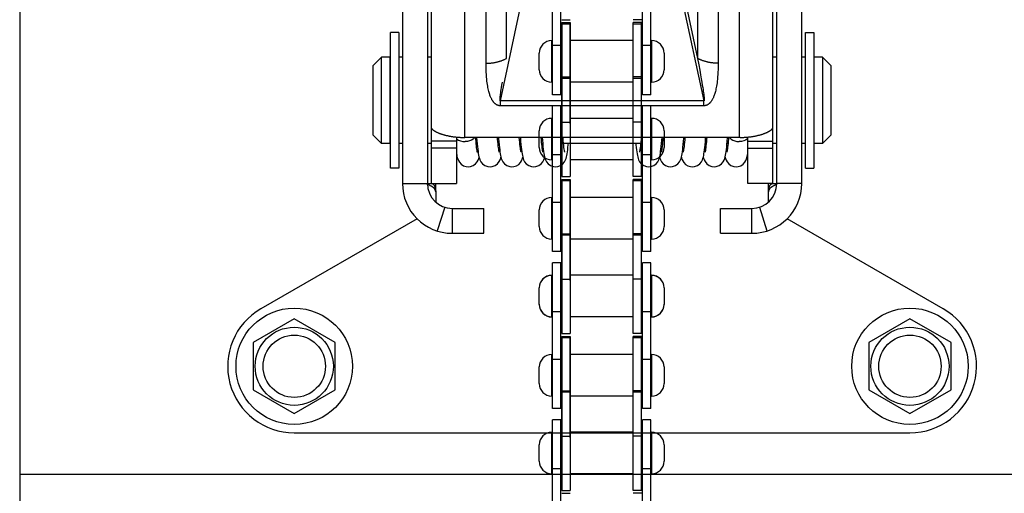
# Model space of a CAD drawing. Units: millimetres. Extents: x -343 to 246812, y -17236 to 97194.
# Drawn here: x 72376 to 72967, y -13193 to -12908 of the extents above; entities that cross this region are included whole.
import ezdxf

# ---------------------------------------------------------------- set-up
doc = ezdxf.new("R2010")
doc.units = ezdxf.units.MM
doc.header["$LTSCALE"] = 46.255
doc.layers.get('0').update_dxf_attribs({"linetype": 'CONTINUOUS'})

msp = doc.modelspace()

# ---------------------------------------------------------------- linework, layer by layer
for p, q in [((72375.568, -12206.201), (72375.568, -13206.201)), ((72623.068, -13006.201), (72623.068, -12722.735)), ((72828.068, -13006.201), (72828.068, -12722.735)), ((72664.492, -12956.472), (72689.152, -12841.326)), ((72761.984, -12841.326), (72786.644, -12956.472)), ((72763.85, -12841.774), (72782.942, -12930.924)), ((72643.068, -12978.538), (72643.068, -12847.061)), ((72808.068, -12978.538), (72808.068, -12847.061)), ((72605.568, -12856.201), (72605.568, -13006.201)), ((72620.568, -12856.201), (72620.568, -13006.201)), ((72655.819, -12933.864), (72655.819, -12855.665)), ((72668.194, -12930.924), (72668.194, -12852.725)), ((72782.942, -12852.725), (72782.942, -12930.924)), ((72795.317, -12855.665), (72795.317, -12933.864)), ((72830.568, -13006.201), (72830.568, -12856.201)), ((72845.568, -13006.201), (72845.568, -12856.201)), ((72695.818, -12952.779), (72695.818, -12865.154)), ((72700.818, -12952.779), (72700.818, -12865.154)), ((72749.818, -12952.779), (72749.818, -12865.154)), ((72754.818, -12952.779), (72754.818, -12865.154)), ((72701.318, -12907.654), (72706.318, -12907.654)), ((72701.318, -12909.4), (72706.318, -12909.4)), ((72701.318, -12909.4), (72701.318, -13002.025)), ((72706.318, -12910.279), (72701.318, -12910.279)), ((72701.318, -12970.198), (72701.318, -12910.279)), ((72706.318, -12909.4), (72706.318, -13002.025)), ((72706.318, -12970.198), (72706.318, -12910.279)), ((72749.318, -12907.654), (72744.318, -12907.654)), ((72749.318, -12909.4), (72744.318, -12909.4)), ((72744.318, -13002.025), (72744.318, -12909.4)), ((72749.318, -12910.279), (72744.318, -12910.279)), ((72744.318, -12970.198), (72744.318, -12910.279)), ((72749.318, -13002.025), (72749.318, -12909.4)), ((72749.318, -12970.198), (72749.318, -12910.279)), ((72603.318, -12915.451), (72598.318, -12915.451)), ((72598.318, -12996.951), (72598.318, -12915.451)), ((72603.318, -12915.451), (72603.318, -12996.951)), ((72847.818, -12915.451), (72852.818, -12915.451)), ((72847.818, -12996.951), (72847.818, -12915.451)), ((72852.818, -12915.451), (72852.818, -12996.951)), ((72695.818, -12920.279), (72695.318, -12920.279)), ((72695.318, -12945.279), (72695.318, -12920.279)), ((72701.318, -12920.279), (72700.818, -12920.279)), ((72744.318, -12920.279), (72706.318, -12920.279)), ((72749.818, -12920.279), (72749.318, -12920.279)), ((72755.318, -12920.279), (72754.818, -12920.279)), ((72755.318, -12920.279), (72755.318, -12945.279)), ((72687.818, -12937.779), (72687.818, -12927.779)), ((72700.818, -12923.254), (72695.818, -12923.254)), ((72754.818, -12923.254), (72749.818, -12923.254)), ((72762.818, -12927.779), (72762.818, -12937.779)), ((72588.068, -12935.201), (72593.068, -12930.201)), ((72598.068, -12930.201), (72593.068, -12930.201)), ((72593.068, -12982.201), (72593.068, -12930.201)), ((72598.068, -12930.201), (72598.068, -12982.201)), ((72605.568, -12930.201), (72603.568, -12930.201)), ((72603.568, -12982.201), (72603.568, -12930.201)), ((72623.068, -12930.201), (72620.568, -12930.201)), ((72782.942, -12930.924), (72783.666, -12934.799)), ((72830.568, -12930.201), (72828.068, -12930.201)), ((72847.568, -12930.201), (72845.568, -12930.201)), ((72847.568, -12930.201), (72847.568, -12982.201)), ((72858.068, -12930.201), (72853.068, -12930.201)), ((72853.068, -12982.201), (72853.068, -12930.201)), ((72863.068, -12935.201), (72858.068, -12930.201)), ((72858.068, -12930.201), (72858.068, -12982.201)), ((72588.068, -12977.201), (72588.068, -12935.201)), ((72598.318, -12936.201), (72598.068, -12936.201)), ((72603.568, -12936.201), (72603.318, -12936.201)), ((72783.666, -12934.799), (72784.259, -12938.041)), ((72784.259, -12938.041), (72784.754, -12940.816)), ((72847.818, -12936.201), (72847.568, -12936.201)), ((72853.068, -12936.201), (72852.818, -12936.201)), ((72863.068, -12935.201), (72863.068, -12977.201)), ((72665.338, -12946.968), (72665.621, -12945.241)), ((72695.818, -12945.279), (72695.318, -12945.279)), ((72701.318, -12945.279), (72700.818, -12945.279)), ((72701.318, -12942.106), (72706.318, -12942.106)), ((72706.318, -12942.984), (72701.318, -12942.984)), ((72744.318, -12945.279), (72706.318, -12945.279)), ((72749.318, -12942.106), (72744.318, -12942.106)), ((72749.318, -12942.984), (72744.318, -12942.984)), ((72749.818, -12945.279), (72749.318, -12945.279)), ((72755.318, -12945.279), (72754.818, -12945.279)), ((72784.754, -12940.816), (72785.17, -12943.206)), ((72785.17, -12943.206), (72785.515, -12945.241)), ((72785.515, -12945.241), (72785.798, -12946.968)), ((72664.53, -12952.43), (72664.632, -12951.657)), ((72664.632, -12951.657), (72664.758, -12950.754)), ((72664.758, -12950.754), (72664.914, -12949.688)), ((72664.914, -12949.688), (72665.105, -12948.437)), ((72665.105, -12948.437), (72665.338, -12946.968)), ((72785.798, -12946.968), (72786.031, -12948.437)), ((72786.031, -12948.437), (72786.223, -12949.688)), ((72786.223, -12949.688), (72786.378, -12950.754)), ((72786.378, -12950.754), (72786.504, -12951.657)), ((72786.504, -12951.657), (72786.606, -12952.43)), ((72664.449, -12953.088), (72664.53, -12952.43)), ((72786.644, -12956.472), (72664.492, -12956.472)), ((72664.492, -12959.479), (72664.492, -12956.472)), ((72700.818, -12952.779), (72695.818, -12952.779)), ((72754.818, -12952.779), (72749.818, -12952.779)), ((72786.644, -12959.479), (72786.644, -12956.472)), ((72786.644, -12959.479), (72664.492, -12959.479)), ((72700.818, -12959.525), (72695.818, -12959.525)), ((72695.818, -13047.15), (72695.818, -12959.525)), ((72700.818, -13047.15), (72700.818, -12959.525)), ((72754.818, -12959.525), (72749.818, -12959.525)), ((72749.818, -13047.15), (72749.818, -12959.525)), ((72754.818, -13047.15), (72754.818, -12959.525)), ((72695.818, -12967.025), (72695.318, -12967.025)), ((72695.318, -12992.025), (72695.318, -12967.025)), ((72701.318, -12967.025), (72700.818, -12967.025)), ((72701.318, -12969.32), (72706.318, -12969.32)), ((72744.318, -12967.025), (72706.318, -12967.025)), ((72749.318, -12969.32), (72744.318, -12969.32)), ((72749.818, -12967.025), (72749.318, -12967.025)), ((72755.318, -12967.025), (72754.818, -12967.025)), ((72755.318, -12967.025), (72755.318, -12992.025)), ((72687.818, -12984.525), (72687.818, -12974.525)), ((72762.818, -12974.525), (72762.818, -12984.525)), ((72588.068, -12977.201), (72593.068, -12982.201)), ((72598.318, -12976.201), (72598.068, -12976.201)), ((72603.568, -12976.201), (72603.318, -12976.201)), ((72638.068, -12980.785), (72623.068, -12980.785)), ((72638.068, -12978.299), (72638.068, -13006.201)), ((72808.515, -12978.536), (72643.068, -12978.538)), ((72650.175, -12978.538), (72650.336, -12980.47)), ((72813.068, -13006.201), (72813.068, -12978.299)), ((72813.068, -12980.785), (72828.068, -12980.785)), ((72847.818, -12976.201), (72847.568, -12976.201)), ((72853.068, -12976.201), (72852.818, -12976.201)), ((72863.068, -12977.201), (72858.068, -12982.201)), ((72598.068, -12982.201), (72593.068, -12982.201)), ((72605.568, -12982.201), (72603.568, -12982.201)), ((72623.068, -12982.201), (72620.568, -12982.201)), ((72638.068, -12984.88), (72623.068, -12984.88)), ((72650.493, -12982.201), (72649.903, -12982.201)), ((72663.62, -12982.201), (72663.028, -12982.201)), ((72676.744, -12982.201), (72676.154, -12982.201)), ((72689.869, -12982.201), (72689.279, -12982.201)), ((72748.733, -12982.201), (72702.403, -12982.201)), ((72761.858, -12982.201), (72761.268, -12982.201)), ((72774.983, -12982.201), (72774.392, -12982.201)), ((72788.108, -12982.201), (72787.517, -12982.201)), ((72801.234, -12982.201), (72800.642, -12982.201)), ((72813.068, -12984.88), (72828.068, -12984.88)), ((72830.568, -12982.201), (72828.068, -12982.201)), ((72847.568, -12982.201), (72845.568, -12982.201)), ((72858.068, -12982.201), (72853.068, -12982.201)), ((72695.818, -12992.025), (72695.318, -12992.025)), ((72700.818, -12989.05), (72695.818, -12989.05)), ((72701.318, -12992.025), (72700.818, -12992.025)), ((72744.318, -12992.025), (72706.318, -12992.025)), ((72749.818, -12992.025), (72749.318, -12992.025)), ((72754.818, -12989.05), (72749.818, -12989.05)), ((72755.318, -12992.025), (72754.818, -12992.025)), ((72773.065, -12991.105), (72773.302, -12990.229)), ((72603.318, -12996.951), (72598.318, -12996.951)), ((72847.818, -12996.951), (72852.818, -12996.951)), ((72701.318, -13002.025), (72706.318, -13002.025)), ((72701.318, -13003.793), (72706.318, -13003.793)), ((72701.318, -13003.793), (72701.318, -13096.418)), ((72701.318, -13003.878), (72701.318, -13096.503)), ((72701.318, -13064.171), (72701.318, -13004.252)), ((72706.318, -13004.65), (72701.318, -13004.65)), ((72701.318, -13064.57), (72701.318, -13004.65)), ((72706.318, -13003.793), (72706.318, -13096.418)), ((72706.318, -13003.878), (72706.318, -13096.503)), ((72706.318, -13064.171), (72706.318, -13004.252)), ((72706.318, -13064.57), (72706.318, -13004.65)), ((72749.318, -13002.025), (72744.318, -13002.025)), ((72749.318, -13003.793), (72744.318, -13003.793)), ((72744.318, -13096.418), (72744.318, -13003.793)), ((72744.318, -13096.503), (72744.318, -13003.878)), ((72744.318, -13064.171), (72744.318, -13004.252)), ((72749.318, -13004.65), (72744.318, -13004.65)), ((72744.318, -13064.57), (72744.318, -13004.65)), ((72749.318, -13096.418), (72749.318, -13003.793)), ((72749.318, -13096.503), (72749.318, -13003.878)), ((72749.318, -13064.171), (72749.318, -13004.252)), ((72749.318, -13064.57), (72749.318, -13004.65)), ((72605.568, -13006.201), (72620.568, -13006.201)), ((72620.568, -13006.201), (72623.068, -13006.201)), ((72623.068, -13006.201), (72638.068, -13006.201)), ((72625.568, -13011.201), (72625.568, -13006.201)), ((72625.568, -13011.201), (72625.568, -13017.38)), ((72828.068, -13006.201), (72813.068, -13006.201)), ((72825.568, -13011.201), (72825.568, -13006.201)), ((72825.568, -13017.38), (72825.568, -13011.201)), ((72828.068, -13006.201), (72830.568, -13006.201)), ((72845.568, -13006.201), (72830.568, -13006.201)), ((72695.818, -13014.65), (72695.318, -13014.65)), ((72695.318, -13039.65), (72695.318, -13014.65)), ((72701.318, -13014.65), (72700.818, -13014.65)), ((72744.318, -13014.65), (72706.318, -13014.65)), ((72749.818, -13014.65), (72749.318, -13014.65)), ((72755.318, -13014.65), (72754.818, -13014.65)), ((72755.318, -13014.65), (72755.318, -13039.65)), ((72631.042, -13020.502), (72626.515, -13034.803)), ((72635.568, -13021.201), (72654.506, -13021.201)), ((72635.568, -13036.201), (72635.568, -13021.201)), ((72654.506, -13036.201), (72654.506, -13021.201)), ((72687.818, -13032.15), (72687.818, -13022.15)), ((72700.818, -13017.625), (72695.818, -13017.625)), ((72754.818, -13017.625), (72749.818, -13017.625)), ((72762.818, -13022.15), (72762.818, -13032.15)), ((72796.63, -13021.201), (72815.568, -13021.201)), ((72796.63, -13036.201), (72796.63, -13021.201)), ((72815.568, -13036.201), (72815.568, -13021.201)), ((72820.095, -13020.502), (72824.621, -13034.803)), ((72614.355, -13027.413), (72520.568, -13081.56)), ((72930.568, -13081.56), (72836.781, -13027.413)), ((72635.568, -13036.201), (72654.506, -13036.201)), ((72695.818, -13039.65), (72695.318, -13039.65)), ((72701.318, -13039.65), (72700.818, -13039.65)), ((72701.318, -13036.499), (72706.318, -13036.499)), ((72706.318, -13037.356), (72701.318, -13037.356)), ((72744.318, -13039.65), (72706.318, -13039.65)), ((72749.318, -13036.499), (72744.318, -13036.499)), ((72749.318, -13037.356), (72744.318, -13037.356)), ((72749.818, -13039.65), (72749.318, -13039.65)), ((72755.318, -13039.65), (72754.818, -13039.65)), ((72796.63, -13036.201), (72815.568, -13036.201)), ((72700.818, -13047.15), (72695.818, -13047.15)), ((72754.818, -13047.15), (72749.818, -13047.15)), ((72700.818, -13053.918), (72695.818, -13053.918)), ((72695.818, -13141.543), (72695.818, -13053.918)), ((72695.818, -13141.628), (72695.818, -13054.003)), ((72700.818, -13141.543), (72700.818, -13053.918)), ((72700.818, -13141.628), (72700.818, -13054.003)), ((72754.818, -13053.918), (72749.818, -13053.918)), ((72749.818, -13141.543), (72749.818, -13053.918)), ((72749.818, -13141.628), (72749.818, -13054.003)), ((72754.818, -13141.543), (72754.818, -13053.918)), ((72754.818, -13141.628), (72754.818, -13054.003)), ((72695.818, -13061.418), (72695.318, -13061.418)), ((72695.318, -13086.418), (72695.318, -13061.418)), ((72695.318, -13086.503), (72695.318, -13061.503)), ((72701.318, -13061.418), (72700.818, -13061.418)), ((72701.318, -13063.713), (72706.318, -13063.713)), ((72701.318, -13063.797), (72706.318, -13063.797)), ((72744.318, -13061.418), (72706.318, -13061.418)), ((72749.318, -13063.713), (72744.318, -13063.713)), ((72749.318, -13063.797), (72744.318, -13063.797)), ((72749.818, -13061.418), (72749.318, -13061.418)), ((72755.318, -13061.418), (72754.818, -13061.418)), ((72755.318, -13061.418), (72755.318, -13086.418)), ((72755.318, -13061.503), (72755.318, -13086.503)), ((72687.818, -13078.918), (72687.818, -13068.918)), ((72687.818, -13079.003), (72687.818, -13069.003)), ((72762.818, -13068.918), (72762.818, -13078.918)), ((72762.818, -13069.003), (72762.818, -13079.003)), ((72540.568, -13087.701), (72515.886, -13101.951)), ((72565.25, -13101.951), (72540.568, -13087.701)), ((72695.818, -13086.418), (72695.318, -13086.418)), ((72695.818, -13086.503), (72695.318, -13086.503)), ((72700.818, -13083.443), (72695.818, -13083.443)), ((72700.818, -13083.528), (72695.818, -13083.528)), ((72701.318, -13086.418), (72700.818, -13086.418)), ((72701.318, -13086.503), (72700.818, -13086.503)), ((72744.318, -13086.418), (72706.318, -13086.418)), ((72744.318, -13086.503), (72706.318, -13086.503)), ((72749.818, -13086.418), (72749.318, -13086.418)), ((72749.818, -13086.503), (72749.318, -13086.503)), ((72754.818, -13083.443), (72749.818, -13083.443)), ((72754.818, -13083.528), (72749.818, -13083.528)), ((72755.318, -13086.418), (72754.818, -13086.418)), ((72755.318, -13086.503), (72754.818, -13086.503)), ((72910.568, -13087.701), (72885.886, -13101.951)), ((72935.25, -13101.951), (72910.568, -13087.701)), ((72701.318, -13096.503), (72706.318, -13096.503)), ((72701.318, -13098.249), (72706.318, -13098.249)), ((72701.318, -13098.249), (72701.318, -13190.874)), ((72706.318, -13099.128), (72701.318, -13099.128)), ((72701.318, -13159.047), (72701.318, -13099.128)), ((72706.318, -13098.249), (72706.318, -13190.874)), ((72706.318, -13159.047), (72706.318, -13099.128)), ((72749.318, -13096.503), (72744.318, -13096.503)), ((72749.318, -13098.249), (72744.318, -13098.249)), ((72744.318, -13190.874), (72744.318, -13098.249)), ((72749.318, -13099.128), (72744.318, -13099.128)), ((72744.318, -13159.047), (72744.318, -13099.128)), ((72749.318, -13190.874), (72749.318, -13098.249)), ((72749.318, -13159.047), (72749.318, -13099.128)), ((72515.886, -13101.951), (72515.886, -13130.451)), ((72565.25, -13130.451), (72565.25, -13101.951)), ((72885.886, -13101.951), (72885.886, -13130.451)), ((72935.25, -13130.451), (72935.25, -13101.951)), ((72695.818, -13109.128), (72695.318, -13109.128)), ((72695.318, -13134.128), (72695.318, -13109.128)), ((72701.318, -13109.128), (72700.818, -13109.128)), ((72744.318, -13109.128), (72706.318, -13109.128)), ((72749.818, -13109.128), (72749.318, -13109.128)), ((72755.318, -13109.128), (72754.818, -13109.128)), ((72755.318, -13109.128), (72755.318, -13134.128)), ((72687.818, -13126.628), (72687.818, -13116.628)), ((72700.818, -13112.103), (72695.818, -13112.103)), ((72754.818, -13112.103), (72749.818, -13112.103)), ((72762.818, -13116.628), (72762.818, -13126.628)), ((72515.886, -13130.451), (72540.568, -13144.701)), ((72540.568, -13144.701), (72565.25, -13130.451)), ((72695.818, -13134.128), (72695.318, -13134.128)), ((72701.318, -13134.128), (72700.818, -13134.128)), ((72701.318, -13130.955), (72706.318, -13130.955)), ((72706.318, -13131.833), (72701.318, -13131.833)), ((72744.318, -13134.128), (72706.318, -13134.128)), ((72749.318, -13130.955), (72744.318, -13130.955)), ((72749.318, -13131.833), (72744.318, -13131.833)), ((72749.818, -13134.128), (72749.318, -13134.128)), ((72755.318, -13134.128), (72754.818, -13134.128)), ((72885.886, -13130.451), (72910.568, -13144.701)), ((72910.568, -13144.701), (72935.25, -13130.451)), ((72700.818, -13141.628), (72695.818, -13141.628)), ((72754.818, -13141.628), (72749.818, -13141.628)), ((72700.818, -13148.374), (72695.818, -13148.374)), ((72695.818, -13235.999), (72695.818, -13148.374)), ((72700.818, -13235.999), (72700.818, -13148.374)), ((72754.818, -13148.374), (72749.818, -13148.374)), ((72749.818, -13235.999), (72749.818, -13148.374)), ((72754.818, -13235.999), (72754.818, -13148.374)), ((72540.568, -13156.201), (72910.568, -13156.201)), ((72695.818, -13155.874), (72695.318, -13155.874)), ((72695.318, -13180.874), (72695.318, -13155.874)), ((72701.318, -13155.874), (72700.818, -13155.874)), ((72701.318, -13158.169), (72706.318, -13158.169)), ((72744.318, -13155.874), (72706.318, -13155.874)), ((72749.318, -13158.169), (72744.318, -13158.169)), ((72749.818, -13155.874), (72749.318, -13155.874)), ((72755.318, -13155.874), (72754.818, -13155.874)), ((72755.318, -13155.874), (72755.318, -13180.874)), ((72687.818, -13173.374), (72687.818, -13163.374)), ((72762.818, -13163.374), (72762.818, -13173.374)), ((72375.568, -13181.201), (73085.568, -13181.201)), ((72695.818, -13180.874), (72695.318, -13180.874)), ((72700.818, -13177.899), (72695.818, -13177.899)), ((72701.318, -13180.874), (72700.818, -13180.874)), ((72744.318, -13180.874), (72706.318, -13180.874)), ((72749.818, -13180.874), (72749.318, -13180.874)), ((72754.818, -13177.899), (72749.818, -13177.899)), ((72755.318, -13180.874), (72754.818, -13180.874)), ((72701.318, -13190.874), (72706.318, -13190.874)), ((72701.318, -13192.643), (72706.318, -13192.643)), ((72749.318, -13190.874), (72744.318, -13190.874)), ((72749.318, -13192.643), (72744.318, -13192.643))]:
    msp.add_line(p, q)
for points in [[(72655.819, -12933.864), (72656.224, -12933.861), (72656.628, -12933.853), (72657.031, -12933.84), (72657.434, -12933.821), (72657.836, -12933.797), (72658.237, -12933.768), (72658.637, -12933.733), (72659.035, -12933.693), (72659.431, -12933.648), (72659.826, -12933.597), (72660.218, -12933.542), (72660.608, -12933.481), (72660.996, -12933.415), (72661.381, -12933.344), (72661.762, -12933.267), (72662.141, -12933.186), (72662.516, -12933.1), (72662.888, -12933.009), (72663.256, -12932.912), (72663.62, -12932.812), (72663.98, -12932.706), (72664.335, -12932.595), (72664.686, -12932.48), (72665.032, -12932.36), (72665.373, -12932.236), (72665.709, -12932.107), (72666.04, -12931.974), (72666.365, -12931.836), (72666.685, -12931.695), (72666.999, -12931.549), (72667.307, -12931.398), (72667.609, -12931.244), (72667.905, -12931.086), (72668.194, -12930.924)], [(72664.492, -12959.479), (72664.398, -12959.478), (72664.313, -12959.475), (72664.237, -12959.472), (72664.168, -12959.468), (72664.104, -12959.463), (72664.045, -12959.458), (72663.99, -12959.453), (72663.938, -12959.447), (72663.889, -12959.441), (72663.842, -12959.435), (72663.796, -12959.428), (72663.75, -12959.421), (72663.706, -12959.414), (72663.661, -12959.406), (72663.615, -12959.398), (72663.569, -12959.389), (72663.521, -12959.379), (72663.471, -12959.368), (72663.418, -12959.356), (72663.362, -12959.343), (72663.303, -12959.327), (72663.238, -12959.31), (72663.167, -12959.29), (72663.09, -12959.266), (72663.006, -12959.239), (72662.911, -12959.206), (72662.807, -12959.167), (72662.692, -12959.121), (72662.573, -12959.069), (72662.45, -12959.012), (72662.325, -12958.949), (72662.199, -12958.881), (72662.073, -12958.808), (72661.946, -12958.73), (72661.818, -12958.646), (72661.689, -12958.557), (72661.558, -12958.46), (72661.426, -12958.356), (72661.292, -12958.245), (72661.157, -12958.126), (72661.02, -12957.998), (72660.881, -12957.861), (72660.739, -12957.714), (72660.596, -12957.556), (72660.451, -12957.386), (72660.303, -12957.205), (72660.153, -12957.01), (72660.001, -12956.8), (72659.846, -12956.574), (72659.689, -12956.331), (72659.53, -12956.07), (72659.368, -12955.79), (72659.205, -12955.488), (72659.039, -12955.163), (72658.871, -12954.812), (72658.701, -12954.434), (72658.53, -12954.027), (72658.357, -12953.588), (72658.184, -12953.115), (72658.009, -12952.603), (72657.834, -12952.048), (72657.659, -12951.45), (72657.485, -12950.804), (72657.313, -12950.108), (72657.144, -12949.355), (72656.978, -12948.541), (72656.816, -12947.661), (72656.66, -12946.708), (72656.511, -12945.676), (72656.371, -12944.561), (72656.241, -12943.358), (72656.125, -12942.066), (72656.025, -12940.681), (72655.941, -12939.188), (72655.876, -12937.567), (72655.834, -12935.799), (72655.819, -12933.864)], [(72795.317, -12933.864), (72794.913, -12933.861), (72794.509, -12933.853), (72794.105, -12933.84), (72793.702, -12933.821), (72793.3, -12933.797), (72792.899, -12933.768), (72792.499, -12933.733), (72792.101, -12933.693), (72791.705, -12933.648), (72791.31, -12933.597), (72790.918, -12933.542), (72790.528, -12933.481), (72790.14, -12933.415), (72789.755, -12933.344), (72789.374, -12933.267), (72788.995, -12933.186), (72788.62, -12933.1), (72788.248, -12933.009), (72787.88, -12932.912), (72787.516, -12932.812), (72787.157, -12932.706), (72786.801, -12932.595), (72786.45, -12932.48), (72786.104, -12932.36), (72785.763, -12932.236), (72785.427, -12932.107), (72785.096, -12931.974), (72784.771, -12931.836), (72784.451, -12931.695), (72784.137, -12931.549), (72783.829, -12931.398), (72783.527, -12931.244), (72783.232, -12931.086), (72782.942, -12930.924)], [(72795.317, -12933.864), (72795.302, -12935.799), (72795.26, -12937.567), (72795.195, -12939.188), (72795.112, -12940.681), (72795.011, -12942.066), (72794.895, -12943.358), (72794.766, -12944.561), (72794.625, -12945.676), (72794.476, -12946.708), (72794.32, -12947.661), (72794.159, -12948.541), (72793.993, -12949.355), (72793.823, -12950.108), (72793.651, -12950.804), (72793.478, -12951.45), (72793.303, -12952.048), (72793.127, -12952.603), (72792.952, -12953.115), (72792.779, -12953.588), (72792.606, -12954.027), (72792.435, -12954.434), (72792.265, -12954.812), (72792.097, -12955.163), (72791.931, -12955.488), (72791.768, -12955.79), (72791.606, -12956.07), (72791.447, -12956.331), (72791.29, -12956.574), (72791.135, -12956.8), (72790.983, -12957.01), (72790.833, -12957.205), (72790.686, -12957.386), (72790.54, -12957.556), (72790.397, -12957.714), (72790.256, -12957.861), (72790.116, -12957.998), (72789.979, -12958.126), (72789.844, -12958.245), (72789.71, -12958.356), (72789.578, -12958.46), (72789.447, -12958.557), (72789.318, -12958.646), (72789.19, -12958.73), (72789.063, -12958.808), (72788.937, -12958.881), (72788.811, -12958.949), (72788.686, -12959.012), (72788.563, -12959.069), (72788.444, -12959.121), (72788.33, -12959.167), (72788.225, -12959.206), (72788.131, -12959.239), (72788.046, -12959.266), (72787.969, -12959.29), (72787.898, -12959.31), (72787.834, -12959.327), (72787.774, -12959.343), (72787.718, -12959.356), (72787.665, -12959.368), (72787.615, -12959.379), (72787.567, -12959.389), (72787.521, -12959.398), (72787.476, -12959.406), (72787.431, -12959.414), (72787.386, -12959.421), (72787.341, -12959.428), (72787.295, -12959.435), (72787.247, -12959.441), (72787.198, -12959.447), (72787.146, -12959.453), (72787.091, -12959.458), (72787.032, -12959.463), (72786.968, -12959.468), (72786.899, -12959.472), (72786.823, -12959.475), (72786.738, -12959.478), (72786.644, -12959.479)], [(72664.492, -12956.472), (72664.477, -12956.486), (72664.465, -12956.496), (72664.453, -12956.504), (72664.443, -12956.51), (72664.434, -12956.515), (72664.426, -12956.518), (72664.418, -12956.521), (72664.411, -12956.523), (72664.405, -12956.524), (72664.398, -12956.525), (72664.392, -12956.525), (72664.387, -12956.524), (72664.381, -12956.523), (72664.375, -12956.522), (72664.37, -12956.52), (72664.364, -12956.518), (72664.359, -12956.515), (72664.353, -12956.511), (72664.347, -12956.506), (72664.341, -12956.501), (72664.335, -12956.494), (72664.328, -12956.485), (72664.321, -12956.475), (72664.313, -12956.462), (72664.305, -12956.446), (72664.297, -12956.426), (72664.288, -12956.401), (72664.279, -12956.37), (72664.271, -12956.333), (72664.263, -12956.292), (72664.256, -12956.245), (72664.249, -12956.193), (72664.244, -12956.135), (72664.239, -12956.073), (72664.236, -12956.004), (72664.233, -12955.93), (72664.232, -12955.848), (72664.231, -12955.759), (72664.232, -12955.663), (72664.235, -12955.559), (72664.238, -12955.445), (72664.244, -12955.323), (72664.25, -12955.19), (72664.259, -12955.046), (72664.27, -12954.89), (72664.282, -12954.722), (72664.297, -12954.54), (72664.315, -12954.343), (72664.335, -12954.129), (72664.359, -12953.899), (72664.385, -12953.649), (72664.415, -12953.379), (72664.449, -12953.088)], [(72786.606, -12952.43), (72786.687, -12953.088), (72786.721, -12953.379), (72786.751, -12953.649), (72786.778, -12953.899), (72786.801, -12954.129), (72786.821, -12954.343), (72786.839, -12954.54), (72786.854, -12954.722), (72786.867, -12954.89), (72786.877, -12955.046), (72786.886, -12955.19), (72786.893, -12955.323), (72786.898, -12955.445), (72786.902, -12955.559), (72786.904, -12955.663), (72786.905, -12955.759), (72786.905, -12955.848), (72786.903, -12955.93), (72786.901, -12956.004), (72786.897, -12956.073), (72786.892, -12956.135), (72786.887, -12956.193), (72786.881, -12956.245), (72786.873, -12956.292), (72786.865, -12956.333), (72786.857, -12956.37), (72786.848, -12956.401), (72786.839, -12956.426), (72786.831, -12956.446), (72786.823, -12956.462), (72786.815, -12956.475), (72786.808, -12956.485), (72786.802, -12956.494), (72786.795, -12956.501), (72786.789, -12956.506), (72786.783, -12956.511), (72786.777, -12956.515), (72786.772, -12956.518), (72786.766, -12956.52), (72786.761, -12956.522), (72786.755, -12956.523), (72786.75, -12956.524), (72786.744, -12956.525), (72786.738, -12956.525), (72786.732, -12956.524), (72786.725, -12956.523), (72786.718, -12956.521), (72786.71, -12956.518), (72786.702, -12956.515), (72786.693, -12956.51), (72786.683, -12956.504), (72786.672, -12956.496), (72786.659, -12956.486), (72786.644, -12956.472)], [(72623.068, -12972.951), (72623.072, -12972.992), (72623.085, -12973.04), (72623.106, -12973.093), (72623.136, -12973.151), (72623.175, -12973.215), (72623.222, -12973.284), (72623.279, -12973.358), (72623.345, -12973.436), (72623.421, -12973.518), (72623.505, -12973.604), (72623.599, -12973.693), (72623.702, -12973.786), (72623.814, -12973.881), (72623.936, -12973.979), (72624.067, -12974.08), (72624.207, -12974.183), (72624.356, -12974.288), (72624.514, -12974.394), (72624.681, -12974.503), (72624.857, -12974.612), (72625.042, -12974.723), (72625.236, -12974.834), (72625.439, -12974.947), (72625.65, -12975.06), (72625.87, -12975.173), (72626.098, -12975.286), (72626.334, -12975.4), (72626.579, -12975.513), (72626.832, -12975.626), (72627.092, -12975.739), (72627.361, -12975.85), (72627.637, -12975.961), (72627.92, -12976.072), (72628.211, -12976.181), (72628.51, -12976.289), (72628.815, -12976.395), (72629.127, -12976.5), (72629.447, -12976.604), (72629.772, -12976.706), (72630.105, -12976.806), (72630.443, -12976.904), (72630.788, -12977), (72631.139, -12977.093), (72631.495, -12977.185), (72631.858, -12977.274), (72632.225, -12977.361), (72632.598, -12977.445), (72632.976, -12977.527), (72633.359, -12977.606), (72633.747, -12977.682), (72634.139, -12977.756), (72634.536, -12977.826), (72634.936, -12977.894), (72635.341, -12977.958), (72635.749, -12978.019), (72636.161, -12978.077), (72636.577, -12978.132), (72636.995, -12978.183), (72637.416, -12978.232), (72637.841, -12978.276)], [(72812.935, -12978.312), (72813.368, -12978.269), (72813.797, -12978.223), (72814.224, -12978.174), (72814.648, -12978.121), (72815.068, -12978.064), (72815.485, -12978.005), (72815.898, -12977.942), (72816.308, -12977.876), (72816.713, -12977.807), (72817.114, -12977.734), (72817.51, -12977.659), (72817.902, -12977.581), (72818.288, -12977.5), (72818.67, -12977.416), (72819.046, -12977.33), (72819.417, -12977.241), (72819.782, -12977.149), (72820.141, -12977.055), (72820.495, -12976.959), (72820.841, -12976.861), (72821.182, -12976.761), (72821.516, -12976.658), (72821.843, -12976.554), (72822.164, -12976.449), (72822.477, -12976.341), (72822.783, -12976.233), (72823.082, -12976.122), (72823.373, -12976.011), (72823.656, -12975.899), (72823.932, -12975.786), (72824.199, -12975.672), (72824.459, -12975.558), (72824.71, -12975.443), (72824.953, -12975.328), (72825.187, -12975.213), (72825.413, -12975.098), (72825.63, -12974.983), (72825.838, -12974.869), (72826.037, -12974.756), (72826.228, -12974.643), (72826.409, -12974.532), (72826.581, -12974.422), (72826.743, -12974.313), (72826.897, -12974.206), (72827.041, -12974.101), (72827.175, -12973.999), (72827.3, -12973.899), (72827.416, -12973.801), (72827.522, -12973.707), (72827.618, -12973.616), (72827.705, -12973.529), (72827.783, -12973.445), (72827.851, -12973.366), (72827.909, -12973.291), (72827.959, -12973.22), (72827.998, -12973.155), (72828.029, -12973.095), (72828.051, -12973.041), (72828.064, -12972.993), (72828.068, -12972.951)], [(72637.841, -12978.276), (72638.267, -12978.318), (72638.696, -12978.356), (72639.127, -12978.39), (72639.56, -12978.421), (72639.995, -12978.448), (72640.431, -12978.472), (72640.869, -12978.492), (72641.307, -12978.509), (72641.747, -12978.521), (72642.187, -12978.531), (72642.627, -12978.536), (72643.068, -12978.538)], [(72638.068, -12979.291), (72638.314, -12979.532), (72639.303, -12980.143), (72640.486, -12980.603), (72641.805, -12980.888), (72643.193, -12980.985)], [(72648.968, -12978.538), (72648.824, -12978.793), (72648.08, -12979.527), (72647.09, -12980.14), (72645.905, -12980.601), (72644.584, -12980.888), (72643.193, -12980.985)], [(72650.615, -12987.42), (72650.618, -12987.431), (72650.582, -12987.285), (72650.507, -12986.914), (72650.409, -12986.345), (72650.297, -12985.595), (72650.177, -12984.678), (72650.051, -12983.608), (72649.922, -12982.398), (72649.792, -12981.065), (72649.661, -12979.627), (72649.568, -12978.538)], [(72650.336, -12980.47), (72650.507, -12982.35), (72650.675, -12984.041), (72650.842, -12985.552), (72651.009, -12986.894)], [(72663.048, -12982.403), (72662.914, -12981.032), (72662.776, -12979.512), (72662.694, -12978.538)], [(72663.3, -12978.538), (72663.356, -12979.229), (72663.524, -12981.179)], [(72663.524, -12981.179), (72663.688, -12982.934), (72663.85, -12984.511), (72664.011, -12985.929), (72664.175, -12987.2)], [(72676.206, -12982.724), (72676.073, -12981.391), (72675.935, -12979.895), (72675.818, -12978.538)], [(72676.425, -12978.538), (72676.451, -12978.864), (72676.622, -12980.877)], [(72676.622, -12980.877), (72676.792, -12982.721), (72676.961, -12984.386), (72677.129, -12985.866), (72677.296, -12987.171)], [(72689.329, -12982.709), (72689.201, -12981.425), (72689.069, -12980), (72688.943, -12978.538)], [(72689.55, -12978.538), (72689.679, -12980.095), (72689.855, -12982.065)], [(72702.524, -12983.363), (72702.387, -12982.052), (72702.246, -12980.577), (72702.102, -12978.943), (72702.068, -12978.538)], [(72748.837, -12981.142), (72748.702, -12982.512), (72748.572, -12983.728), (72748.446, -12984.784), (72748.328, -12985.678), (72748.218, -12986.403), (72748.122, -12986.952), (72748.049, -12987.306), (72748.041, -12987.342)], [(72749.068, -12978.538), (72748.976, -12979.62), (72748.837, -12981.142)], [(72761.104, -12983.869), (72761.281, -12982.065), (72761.457, -12980.095), (72761.586, -12978.538)], [(72761.92, -12981.585), (72761.793, -12982.841), (72761.671, -12983.956), (72761.553, -12984.931), (72761.441, -12985.762), (72761.336, -12986.445), (72761.245, -12986.966), (72761.175, -12987.303), (72761.167, -12987.337)], [(72762.193, -12978.538), (72762.184, -12978.652), (72762.05, -12980.19), (72761.92, -12981.585)], [(72775.063, -12981.391), (72774.93, -12982.724), (72774.803, -12983.895), (72774.681, -12984.906), (72774.566, -12985.758), (72774.461, -12986.449), (72774.369, -12986.97), (72774.299, -12987.306), (72774.291, -12987.34)], [(72774.344, -12982.721), (72774.514, -12980.877), (72774.685, -12978.864), (72774.711, -12978.538)], [(72775.318, -12978.538), (72775.201, -12979.895), (72775.063, -12981.391)], [(72788.221, -12981.046), (72788.088, -12982.41), (72787.958, -12983.622), (72787.834, -12984.682), (72787.716, -12985.585), (72787.606, -12986.326), (72787.508, -12986.895), (72787.431, -12987.275), (72787.422, -12987.316)], [(72787.452, -12982.891), (72787.617, -12981.128), (72787.785, -12979.168), (72787.836, -12978.538)], [(72788.443, -12978.538), (72788.358, -12979.533), (72788.221, -12981.046)], [(72801.568, -12978.538), (72801.481, -12979.559), (72801.356, -12980.944), (72801.232, -12982.222), (72801.11, -12983.383), (72800.992, -12984.416), (72800.878, -12985.313), (72800.771, -12986.067), (72800.673, -12986.67), (72800.591, -12987.11), (72800.534, -12987.369), (72800.522, -12987.418)], [(72800.599, -12982.665), (72800.767, -12980.846), (72800.937, -12978.84), (72800.961, -12978.538)], [(72802.168, -12978.538), (72802.312, -12978.793), (72803.057, -12979.527), (72804.046, -12980.14), (72805.231, -12980.601), (72806.552, -12980.888), (72807.943, -12980.985)], [(72813.068, -12979.291), (72812.823, -12979.532), (72811.833, -12980.143), (72810.65, -12980.603), (72809.331, -12980.888), (72807.943, -12980.985)], [(72808.515, -12978.536), (72808.962, -12978.53), (72809.408, -12978.521), (72809.854, -12978.508), (72810.298, -12978.491), (72810.742, -12978.47), (72811.184, -12978.446), (72811.625, -12978.418), (72812.064, -12978.386), (72812.501, -12978.351), (72812.935, -12978.312)], [(72651.009, -12986.894), (72651.179, -12988.085), (72651.359, -12989.148), (72651.56, -12990.123)], [(72663.743, -12987.43), (72663.706, -12987.278), (72663.629, -12986.899), (72663.531, -12986.331), (72663.421, -12985.589), (72663.302, -12984.684), (72663.178, -12983.621), (72663.048, -12982.403)], [(72664.175, -12987.2), (72664.342, -12988.326), (72664.517, -12989.323), (72664.709, -12990.228)], [(72676.867, -12987.429), (72676.868, -12987.431), (72676.837, -12987.306), (72676.767, -12986.97), (72676.676, -12986.449), (72676.57, -12985.758), (72676.455, -12984.906), (72676.334, -12983.895), (72676.206, -12982.724)], [(72677.296, -12987.171), (72677.465, -12988.316), (72677.641, -12989.322), (72677.834, -12990.229)], [(72689.992, -12987.43), (72689.993, -12987.431), (72689.96, -12987.297), (72689.887, -12986.943), (72689.793, -12986.405), (72689.687, -12985.704), (72689.573, -12984.851), (72689.454, -12983.852), (72689.329, -12982.709)], [(72689.855, -12982.065), (72690.032, -12983.869), (72690.21, -12985.496), (72690.389, -12986.933)], [(72690.389, -12986.933), (72690.569, -12988.178), (72690.753, -12989.252), (72690.953, -12990.201)], [(72697.578, -12996.201), (72698.872, -12996.067), (72700.584, -12995.448), (72702.007, -12994.415), (72703.023, -12993.182), (72703.615, -12992.06), (72703.959, -12991.113), (72704.195, -12990.242), (72704.386, -12989.346), (72704.56, -12988.359), (72704.726, -12987.243), (72704.89, -12985.978), (72705.052, -12984.558), (72705.215, -12982.973), (72705.287, -12982.201)], [(72703.118, -12987.43), (72703.079, -12987.27), (72702.999, -12986.874), (72702.897, -12986.273), (72702.781, -12985.481), (72702.656, -12984.509), (72702.524, -12983.363)], [(72745.849, -12982.201), (72745.921, -12982.973), (72746.084, -12984.558), (72746.247, -12985.978), (72746.41, -12987.243), (72746.576, -12988.359), (72746.75, -12989.346), (72746.942, -12990.242), (72747.177, -12991.113), (72747.521, -12992.06), (72748.113, -12993.182), (72749.13, -12994.415), (72750.552, -12995.448), (72752.265, -12996.067), (72753.558, -12996.201)], [(72759.942, -12991.1), (72760.183, -12990.201), (72760.383, -12989.252), (72760.568, -12988.178), (72760.747, -12986.933)], [(72760.747, -12986.933), (72760.926, -12985.496), (72761.104, -12983.869)], [(72773.302, -12990.229), (72773.495, -12989.322), (72773.671, -12988.316), (72773.84, -12987.171)], [(72773.84, -12987.171), (72774.007, -12985.866), (72774.175, -12984.386), (72774.344, -12982.721)], [(72786.194, -12991.094), (72786.43, -12990.216), (72786.623, -12989.308), (72786.797, -12988.307), (72786.964, -12987.176)], [(72786.964, -12987.176), (72787.128, -12985.9), (72787.29, -12984.475), (72787.452, -12982.891)], [(72799.306, -12991.136), (72799.555, -12990.214), (72799.757, -12989.26), (72799.936, -12988.223), (72800.104, -12987.067)], [(72800.104, -12987.067), (72800.269, -12985.766), (72800.434, -12984.303), (72800.599, -12982.665)], [(72638.068, -12988.161), (72638.189, -12988.905), (72638.361, -12989.79), (72638.555, -12990.613), (72638.805, -12991.442), (72639.181, -12992.368), (72639.809, -12993.441), (72640.818, -12994.57), (72642.196, -12995.512), (72643.855, -12996.081), (72645.079, -12996.201)], [(72645.078, -12996.201), (72646.45, -12996.05), (72648.139, -12995.418), (72649.508, -12994.414), (72650.485, -12993.241), (72651.075, -12992.152), (72651.428, -12991.212), (72651.643, -12990.441)], [(72651.56, -12990.123), (72651.806, -12991.058), (72652.159, -12992.041), (72652.756, -12993.178), (72653.769, -12994.409), (72655.18, -12995.438), (72656.9, -12996.065), (72658.204, -12996.201)], [(72658.203, -12996.201), (72659.546, -12996.057), (72661.283, -12995.408), (72662.708, -12994.341), (72663.711, -12993.083), (72664.285, -12991.952), (72664.622, -12990.986), (72664.765, -12990.435)], [(72664.709, -12990.228), (72664.946, -12991.105), (72665.29, -12992.054), (72665.881, -12993.178), (72666.899, -12994.414), (72668.329, -12995.451), (72670.057, -12996.072), (72671.329, -12996.201)], [(72671.328, -12996.201), (72672.494, -12996.093), (72674.079, -12995.576), (72675.431, -12994.706), (72676.471, -12993.613), (72677.152, -12992.518), (72677.557, -12991.568), (72677.826, -12990.707), (72677.892, -12990.443)], [(72677.834, -12990.229), (72678.071, -12991.105), (72678.414, -12992.053), (72679.005, -12993.175), (72680.023, -12994.413), (72681.454, -12995.451), (72683.183, -12996.072), (72684.454, -12996.201)], [(72684.453, -12996.201), (72685.772, -12996.062), (72687.498, -12995.426), (72688.923, -12994.375), (72689.932, -12993.129), (72690.514, -12992.002), (72690.854, -12991.047), (72691.016, -12990.436)], [(72690.953, -12990.201), (72691.194, -12991.1), (72691.541, -12992.058), (72692.135, -12993.184), (72693.153, -12994.417), (72694.577, -12995.45), (72696.301, -12996.071), (72697.579, -12996.201)], [(72753.557, -12996.201), (72754.835, -12996.071), (72756.559, -12995.45), (72757.983, -12994.417), (72759.001, -12993.184), (72759.595, -12992.058), (72759.942, -12991.1)], [(72760.12, -12990.436), (72760.282, -12991.047), (72760.622, -12992.002), (72761.204, -12993.129), (72762.213, -12994.375), (72763.638, -12995.426), (72765.364, -12996.062), (72766.683, -12996.201)], [(72766.682, -12996.201), (72767.953, -12996.072), (72769.682, -12995.451), (72771.113, -12994.413), (72772.132, -12993.175), (72772.722, -12992.053), (72773.065, -12991.105)], [(72773.244, -12990.443), (72773.31, -12990.707), (72773.579, -12991.568), (72773.984, -12992.518), (72774.665, -12993.613), (72775.705, -12994.706), (72777.058, -12995.576), (72778.642, -12996.093), (72779.808, -12996.201)], [(72779.807, -12996.201), (72781.083, -12996.071), (72782.814, -12995.447), (72784.244, -12994.407), (72785.261, -12993.168), (72785.851, -12992.044), (72786.194, -12991.094)], [(72786.371, -12990.435), (72786.514, -12990.986), (72786.851, -12991.952), (72787.426, -12993.083), (72788.428, -12994.341), (72789.853, -12995.408), (72791.59, -12996.057), (72792.933, -12996.201)], [(72792.932, -12996.201), (72794.211, -12996.07), (72795.912, -12995.461), (72797.316, -12994.457), (72798.336, -12993.246), (72798.946, -12992.114), (72799.306, -12991.136)], [(72799.493, -12990.444), (72799.712, -12991.224), (72800.066, -12992.162), (72800.658, -12993.251), (72801.636, -12994.421), (72803.003, -12995.421), (72804.689, -12996.051), (72806.058, -12996.201)], [(72806.057, -12996.201), (72807.282, -12996.081), (72808.94, -12995.512), (72810.318, -12994.57), (72811.327, -12993.441), (72811.955, -12992.368), (72812.331, -12991.442), (72812.581, -12990.613), (72812.776, -12989.79), (72812.947, -12988.905), (72813.068, -12988.161)], [(72625.568, -13011.201), (72625.566, -13011.109), (72625.561, -13011.016), (72625.552, -13010.924), (72625.54, -13010.831), (72625.524, -13010.737), (72625.504, -13010.643), (72625.481, -13010.549), (72625.453, -13010.454), (72625.422, -13010.358), (72625.386, -13010.262), (72625.346, -13010.164), (72625.301, -13010.066), (72625.251, -13009.966), (72625.196, -13009.866), (72625.136, -13009.764), (72625.071, -13009.661), (72624.999, -13009.557), (72624.921, -13009.452), (72624.837, -13009.345), (72624.746, -13009.237), (72624.647, -13009.128), (72624.541, -13009.017), (72624.426, -13008.905), (72624.303, -13008.793), (72624.172, -13008.679), (72624.031, -13008.564), (72623.88, -13008.449), (72623.72, -13008.333), (72623.549, -13008.217), (72623.368, -13008.101), (72623.177, -13007.986), (72622.975, -13007.871), (72622.763, -13007.757), (72622.54, -13007.645), (72622.307, -13007.534), (72622.064, -13007.426), (72621.812, -13007.321), (72621.551, -13007.219), (72621.282, -13007.12), (72621.004, -13007.025), (72620.72, -13006.935), (72620.585, -13006.895)], [(72623.121, -13006.201), (72623.17, -13006.203), (72623.22, -13006.206), (72623.271, -13006.213), (72623.322, -13006.221), (72623.373, -13006.233), (72623.425, -13006.247), (72623.478, -13006.263), (72623.532, -13006.283), (72623.586, -13006.306), (72623.641, -13006.331), (72623.697, -13006.36), (72623.754, -13006.393), (72623.811, -13006.429), (72623.87, -13006.469), (72623.93, -13006.513), (72623.991, -13006.561), (72624.053, -13006.615), (72624.116, -13006.673), (72624.18, -13006.736), (72624.245, -13006.805), (72624.311, -13006.88), (72624.378, -13006.962), (72624.446, -13007.05), (72624.514, -13007.146), (72624.583, -13007.249), (72624.653, -13007.36), (72624.723, -13007.48), (72624.792, -13007.609), (72624.862, -13007.746), (72624.93, -13007.894), (72624.998, -13008.052), (72625.064, -13008.22), (72625.129, -13008.398), (72625.191, -13008.586), (72625.25, -13008.784), (72625.305, -13008.993), (72625.357, -13009.211), (72625.404, -13009.437), (72625.446, -13009.673), (72625.482, -13009.916), (72625.513, -13010.165), (72625.537, -13010.419), (72625.554, -13010.678), (72625.565, -13010.939), (72625.568, -13011.201)], [(72825.568, -13011.201), (72825.572, -13010.939), (72825.582, -13010.678), (72825.6, -13010.419), (72825.624, -13010.165), (72825.654, -13009.916), (72825.691, -13009.673), (72825.733, -13009.437), (72825.779, -13009.211), (72825.831, -13008.993), (72825.887, -13008.784), (72825.946, -13008.586), (72826.008, -13008.398), (72826.072, -13008.22), (72826.138, -13008.052), (72826.206, -13007.894), (72826.275, -13007.746), (72826.344, -13007.609), (72826.413, -13007.48), (72826.483, -13007.36), (72826.553, -13007.249), (72826.622, -13007.146), (72826.691, -13007.05), (72826.758, -13006.962), (72826.825, -13006.88), (72826.891, -13006.805), (72826.957, -13006.736), (72827.021, -13006.673), (72827.084, -13006.615), (72827.145, -13006.561), (72827.206, -13006.513), (72827.266, -13006.469), (72827.325, -13006.429), (72827.383, -13006.393), (72827.44, -13006.36), (72827.495, -13006.331), (72827.55, -13006.306), (72827.605, -13006.283), (72827.658, -13006.263), (72827.711, -13006.247), (72827.763, -13006.233), (72827.814, -13006.221), (72827.866, -13006.213), (72827.916, -13006.206), (72827.966, -13006.203), (72828.016, -13006.201)], [(72830.552, -13006.894), (72830.334, -13006.96), (72830.047, -13007.054), (72829.767, -13007.152), (72829.496, -13007.253), (72829.233, -13007.358), (72828.98, -13007.467), (72828.737, -13007.578), (72828.504, -13007.691), (72828.281, -13007.806), (72828.07, -13007.922), (72827.869, -13008.039), (72827.679, -13008.157), (72827.501, -13008.275), (72827.332, -13008.393), (72827.174, -13008.511), (72827.026, -13008.628), (72826.888, -13008.744), (72826.759, -13008.859), (72826.64, -13008.973), (72826.528, -13009.086), (72826.425, -13009.198), (72826.33, -13009.308), (72826.241, -13009.417), (72826.16, -13009.525), (72826.085, -13009.632), (72826.017, -13009.737), (72825.954, -13009.841), (72825.897, -13009.943), (72825.846, -13010.045), (72825.799, -13010.145), (72825.757, -13010.244), (72825.72, -13010.343), (72825.687, -13010.44), (72825.659, -13010.537), (72825.634, -13010.633), (72825.614, -13010.729), (72825.597, -13010.824), (72825.584, -13010.919), (72825.575, -13011.013), (72825.57, -13011.107), (72825.568, -13011.201)]]:
    msp.add_lwpolyline(points)
for centre, radius in [((72540.568, -13116.201), 35), ((72910.568, -13116.201), 35), ((72540.568, -13116.201), 23.5), ((72910.568, -13116.201), 23.5), ((72540.568, -13116.201), 18.75), ((72910.568, -13116.201), 18.75)]:
    msp.add_circle(centre, radius)
for centre, radius, start, end in [((72695.318, -12927.779), 7.5, 90, 180), ((72755.318, -12927.779), 7.5, 0, 90), ((72695.318, -12937.779), 7.5, 180, 270), ((72755.318, -12937.779), 7.5, 270, 0), ((72695.318, -12974.525), 7.5, 90, 180), ((72755.318, -12974.525), 7.5, 0, 90), ((72695.318, -12984.525), 7.5, 180, 270), ((72755.318, -12984.525), 7.5, 270, 0), ((72635.568, -13006.201), 30, 180, 270), ((72635.568, -13006.201), 15, 180, 270), ((72815.568, -13006.201), 30, 270, 0), ((72815.568, -13006.201), 15, 270, 0), ((72695.318, -13022.15), 7.5, 90, 180), ((72755.318, -13022.15), 7.5, 0, 90), ((72695.318, -13032.15), 7.5, 180, 270), ((72755.318, -13032.15), 7.5, 270, 0), ((72695.318, -13068.918), 7.5, 90, 180), ((72695.318, -13069.003), 7.5, 90, 180), ((72755.318, -13068.918), 7.5, 0, 90), ((72755.318, -13069.003), 7.5, 0, 90), ((72540.568, -13116.201), 40, 120, 270), ((72695.318, -13078.918), 7.5, 180, 270), ((72695.318, -13079.003), 7.5, 180, 270), ((72755.318, -13078.918), 7.5, 270, 0), ((72755.318, -13079.003), 7.5, 270, 0), ((72910.568, -13116.201), 40, 270, 60), ((72695.318, -13116.628), 7.5, 90, 180), ((72755.318, -13116.628), 7.5, 0, 90), ((72695.318, -13126.628), 7.5, 180, 270), ((72755.318, -13126.628), 7.5, 270, 0), ((72695.318, -13163.374), 7.5, 90, 180), ((72755.318, -13163.374), 7.5, 0, 90), ((72695.318, -13173.374), 7.5, 180, 270), ((72755.318, -13173.374), 7.5, 270, 0)]:
    msp.add_arc(centre, radius, start, end)

doc.saveas('drawing.dxf')
